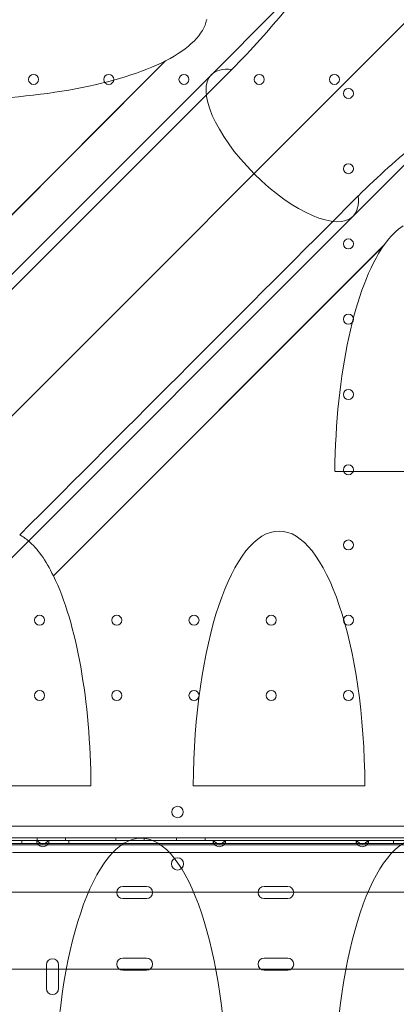
# Model space of a CAD drawing. Units: millimetres. Extents: x 24331 to 40331, y 3499 to 15499.
# Drawn here: x 30039 to 30302, y 7228 to 7916 of the extents above; entities that cross this region are included whole.
import ezdxf

# ---------------------------------------------------------------- set-up
doc = ezdxf.new("R2010")
doc.units = ezdxf.units.MM
doc.header["$MEASUREMENT"] = 0

msp = doc.modelspace()

# ---------------------------------------------------------------- linework, layer by layer
at = {"color": 0, "linetype": 'Continuous', "lineweight": 0}
for p, q in [((29700.79, 7306.17), (30317, 7922.38)), ((29700.79, 7306.17), (30317, 7922.38)), ((30218.03, 7922.36), (30173.22, 7877.56)), ((30141.14, 7887.31), (29922.89, 7669.06)), ((30141.14, 7887.31), (29922.89, 7669.06)), ((30141.14, 7887.28), (29922.93, 7669.07)), ((30141.14, 7887.28), (29922.93, 7669.07)), ((29560.04, 7264.38), (30173.22, 7877.56)), ((30272.22, 7778.57), (30317.02, 7823.37)), ((30272.22, 7778.57), (30317.02, 7823.37)), ((29659.04, 7165.39), (30272.22, 7778.57)), ((30062.68, 7527.26), (30293.96, 7758.54)), ((30062.68, 7527.26), (30293.96, 7758.54)), ((30293.89, 7758.5), (30062.69, 7527.3)), ((30293.89, 7758.5), (30062.69, 7527.3)), ((30379.42, 7600.33), (30259.47, 7600.33)), ((30379.42, 7600.33), (30259.47, 7600.33)), ((30088.92, 7380.62), (29968.94, 7380.62)), ((30088.92, 7380.62), (29968.94, 7380.62)), ((30280.48, 7380.62), (30160.49, 7380.62)), ((30280.48, 7380.62), (30160.49, 7380.62)), ((30827.96, 7352.26), (29806, 7352.26)), ((29804.18, 7344.26), (30829.8, 7344.26)), ((30051.21, 7344.26), (30051.21, 7342.26)), ((30071.21, 7344.26), (30071.21, 7342.26)), ((30106.21, 7344.26), (30106.21, 7342.26)), ((30126.21, 7344.26), (30126.21, 7342.26)), ((30148.71, 7344.26), (30148.71, 7342.26)), ((30168.71, 7344.26), (30168.71, 7342.26)), ((29801.79, 7342.27), (30832.18, 7342.27)), ((30750.4, 7339.21), (29883.44, 7339.21)), ((30750.4, 7339.21), (29883.44, 7339.21)), ((30018.49, 7342.26), (30051.54, 7342.26)), ((30051.04, 7340.26), (30018.99, 7340.26)), ((30040.49, 7340.26), (30040.49, 7342.26)), ((30051.04, 7342.26), (30051.04, 7340.26)), ((30051.04, 7340.26), (30059.54, 7340.26)), ((30051.54, 7342.26), (30059.04, 7342.26)), ((30059.04, 7342.26), (30174.94, 7342.26)), ((30059.54, 7340.26), (30059.54, 7342.26)), ((30174.44, 7340.26), (30059.54, 7340.26)), ((30073.49, 7340.26), (30073.49, 7342.26)), ((30174.44, 7342.26), (30174.44, 7340.26)), ((30174.44, 7340.26), (30182.94, 7340.26)), ((30174.94, 7342.26), (30182.44, 7342.26)), ((30182.44, 7342.26), (30274.94, 7342.26)), ((30182.94, 7340.26), (30182.94, 7342.26)), ((30274.44, 7340.26), (30182.94, 7340.26)), ((30274.44, 7342.26), (30274.44, 7340.26)), ((30274.44, 7340.26), (30282.94, 7340.26)), ((30274.94, 7342.26), (30282.44, 7342.26)), ((30282.44, 7342.26), (30351.54, 7342.26)), ((30282.94, 7340.26), (30282.94, 7342.26)), ((30351.04, 7340.26), (30282.94, 7340.26)), ((30300.49, 7340.26), (30300.49, 7342.26)), ((30599.99, 7333.96), (30033.99, 7333.96)), ((30127.74, 7310.28), (30111.24, 7310.28)), ((30226.51, 7310.28), (30210.01, 7310.28)), ((29700.79, 7306.17), (30933.21, 7306.17)), ((29700.79, 7306.17), (30933.21, 7306.17)), ((30111.24, 7301.78), (30127.74, 7301.78)), ((30210.01, 7301.78), (30226.51, 7301.78)), ((30127.74, 7260.08), (30111.24, 7260.08)), ((30226.51, 7260.08), (30210.01, 7260.08)), ((30057.74, 7255.37), (30057.74, 7238.87)), ((30066.24, 7238.87), (30066.24, 7255.37)), ((30726.13, 7252.38), (29907.7, 7252.38)), ((30726.13, 7252.38), (29907.7, 7252.38)), ((30111.24, 7251.58), (30127.74, 7251.58)), ((30210.01, 7251.58), (30226.51, 7251.58))]:
    msp.add_line(p, q, dxfattribs=at)
for centre, radius in [((30048.79, 7874.26), 3.5), ((30101.39, 7874.26), 3.5), ((30153.99, 7874.26), 3.5), ((30206.59, 7874.26), 3.5), ((30259.19, 7874.26), 3.5), ((30268.99, 7864.46), 3.5), ((30268.99, 7811.86), 3.5), ((30268.99, 7759.26), 3.5), ((30268.99, 7706.66), 3.5), ((30268.99, 7654.06), 3.5), ((30268.99, 7601.46), 3.5), ((30268.99, 7548.86), 3.5), ((30052.99, 7496.26), 3.5), ((30106.99, 7496.26), 3.5), ((30160.99, 7496.26), 3.5), ((30214.99, 7496.26), 3.5), ((30268.99, 7496.26), 3.5), ((30052.99, 7443.66), 3.5), ((30106.99, 7443.66), 3.5), ((30160.99, 7443.66), 3.5), ((30214.99, 7443.66), 3.5), ((30268.99, 7443.66), 3.5), ((30149.5, 7362.24), 4), ((30149.47, 7325.95), 4.25)]:
    msp.add_circle(centre, radius, dxfattribs=at)
for centre, start, end in [((30055.29, 7342.26), 180, 208.07249), ((30055.29, 7344.26), 208.07249, 331.92751), ((30055.29, 7342.26), 208.07249, 331.92751), ((30055.29, 7342.26), 331.92751, 0), ((30178.69, 7342.26), 180, 208.07249), ((30178.69, 7344.26), 208.07249, 331.92751), ((30178.69, 7342.26), 208.07249, 331.92751), ((30178.69, 7342.26), 331.92751, 0), ((30278.69, 7342.26), 180, 208.07249), ((30278.69, 7344.26), 208.07249, 331.92751), ((30278.69, 7342.26), 208.07249, 331.92751), ((30278.69, 7342.26), 331.92751, 0), ((30111.24, 7306.03), 90, 270), ((30127.74, 7306.03), 270, 90), ((30210.01, 7306.03), 90, 270), ((30226.51, 7306.03), 270, 90), ((30111.24, 7255.83), 90, 270), ((30127.74, 7255.83), 270, 90), ((30210.01, 7255.83), 90, 270), ((30226.51, 7255.83), 270, 90), ((30061.99, 7255.37), 0, 180), ((30061.99, 7238.87), 180, 0)]:
    msp.add_arc(centre, 4.25, start, end, dxfattribs=at)
for centre, major_axis, ratio, start_param, end_param in [((29989.71, 7919.96), (180.51, 0), 0.332393, 5.707679, 6.216884), ((29989.71, 7919.96), (180.51, 0), 0.332393, 5.707679, 6.216884), ((30359.86, 7919.96), (-218.59, -34.86), 0.223424, 5.729067, 5.729625), ((30359.86, 7919.96), (-218.59, -34.86), 0.223424, 5.729067, 5.729625), ((29989.76, 7919.96), (180.51, 0), 0.332393, 4.741415, 5.706558), ((29989.76, 7919.96), (180.51, 0), 0.332393, 4.741415, 5.706558), ((29989.76, 7919.96), (180.51, 0), 0.332393, 5.706558, 5.707121), ((29989.76, 7919.96), (180.51, 0), 0.332393, 5.706558, 5.707121), ((30359.86, 7919.96), (-218.59, -34.86), 0.223424, 6.23883, 6.239388), ((30359.86, 7919.96), (-218.59, -34.86), 0.223424, 6.23883, 6.239388), ((29615.03, 7220.37), (82784.55, 82740.63), 0.000536, 1.563347, 1.566202), ((29615.03, 7220.37), (82784.55, 82740.63), 0.000536, 1.563347, 1.566202), ((30222.72, 7828.07), (49.5, -49.5), 0.397966, 2.674406, 3.141593), ((30222.72, 7828.07), (49.5, -49.5), 0.397966, 2.674406, 3.141593), ((30222.72, 7828.07), (49.5, -49.5), 0.397966, 3.141593, 6.283185), ((30222.72, 7828.07), (49.5, -49.5), 0.397966, 3.141593, 6.283185), ((29594.45, 7199.79), (-82740.63, -82784.55), 0.000536, 1.575634, 1.578495), ((29594.45, 7199.79), (-82740.63, -82784.55), 0.000536, 1.575634, 1.578495), ((30222.72, 7828.07), (49.5, -49.5), 0.397966, 0, 0.467436), ((30222.72, 7828.07), (49.5, -49.5), 0.397966, 0, 0.467436), ((30319.45, 7595.12), (0, 180.51), 0.332393, 0.203083, 0.438725), ((30319.45, 7595.12), (0, 180.51), 0.332393, 0.203083, 0.438725), ((30319.45, 7595.18), (0, 180.51), 0.332393, 0.441107, 1.542236), ((30319.45, 7595.18), (0, 180.51), 0.332393, 0.441107, 1.542236), ((30319.45, 7595.18), (0, 180.51), 0.332393, 0.439916, 0.441107), ((30319.45, 7595.18), (0, 180.51), 0.332393, 0.439916, 0.441107), ((30319.45, 7974.95), (34.86, 218.59), 0.223424, 3.321538, 3.322729), ((30319.45, 7974.95), (34.86, 218.59), 0.223424, 3.321538, 3.322729), ((30028.93, 7378.02), (0, 180.51), 0.332393, 6.006518, 6.113092), ((30028.93, 7378.02), (0, 180.51), 0.332393, 6.006518, 6.113092), ((30220.48, 7378.08), (0, 180.51), 0.332393, 4.726489, 7.839882), ((30220.48, 7378.08), (0, 180.51), 0.332393, 4.726489, 7.839882), ((30028.93, 7378.02), (0, 180.51), 0.332393, 5.685709, 6.006518), ((30028.93, 7378.02), (0, 180.51), 0.332393, 5.685709, 6.006518), ((30028.93, 7610.23), (34.86, 218.59), 0.223424, 4.358931, 4.359108), ((30028.93, 7610.23), (34.86, 218.59), 0.223424, 4.358931, 4.359108), ((30028.93, 7378.08), (0, 180.51), 0.332393, 5.685353, 5.685532), ((30028.93, 7378.08), (0, 180.51), 0.332393, 5.685353, 5.685532), ((30028.93, 7378.08), (0, 180.51), 0.332393, 4.726489, 5.685353), ((30028.93, 7378.08), (0, 180.51), 0.332393, 4.726489, 5.685353), ((30123.95, 7163.5), (0, 180.51), 0.332393, 4.722923, 7.843447), ((30123.95, 7163.5), (0, 180.51), 0.332393, 4.722923, 7.843447), ((30319.45, 7163.5), (0, 180.51), 0.332393, 4.722923, 7.843447), ((30319.45, 7163.5), (0, 180.51), 0.332393, 4.722923, 7.843447)]:
    msp.add_ellipse(centre, major_axis=major_axis, ratio=ratio, start_param=start_param, end_param=end_param, dxfattribs=at)
for points in [[(30224.7, 7922.36), (30213.64, 7909.16), (30201.75, 7895.48), (30187.4, 7881.13)], [(30224.7, 7922.36), (30213.64, 7909.16), (30201.75, 7895.48), (30187.4, 7881.13)], [(30275.79, 7792.75), (30289.97, 7806.94), (30303.84, 7819.01), (30317.01, 7830.04)], [(30275.79, 7792.75), (30289.97, 7806.94), (30303.84, 7819.01), (30317.01, 7830.04)]]:
    msp.add_open_spline(points, degree=3, dxfattribs=at)

doc.saveas('drawing.dxf')
